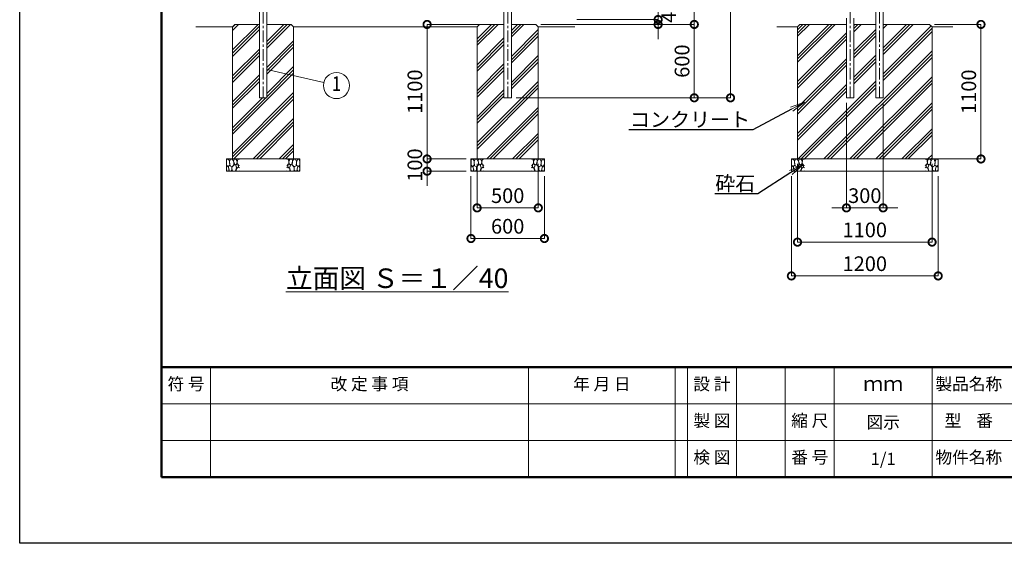
# Model space of a CAD drawing. Extents: x 146946 to 163746, y -181 to 11699.
# Drawn here: x 146946 to 154996, y -181 to 4100 of the extents above; entities that cross this region are included whole.
import ezdxf
from ezdxf import colors
from ezdxf.entities.mleader import LeaderData, LeaderLine
from ezdxf.enums import TextEntityAlignment as Align
from ezdxf.math import Vec2, Vec3

# ---------------------------------------------------------------- set-up
doc = ezdxf.new("R2010")
doc.units = 0
doc.header["$MEASUREMENT"] = 0
doc.header["$PDMODE"] = 1
doc.linetypes.add('CENTER', pattern=[50.8, 31.75, -6.35, 6.35, -6.35])
doc.layers.get('0').update_dxf_attribs({"linetype": 'CONTINUOUS'})
doc.layers.get('DefPoints').update_dxf_attribs({"linetype": 'CONTINUOUS'})
for name, color, linetype, lineweight in [('FRAM3', 1, 'CONTINUOUS', 50), ('ハッチング', 8, 'CONTINUOUS', 5), ('基準線', 6, 'CENTER', 13), ('外形線', 7, 'CONTINUOUS', 18), ('寸法線', 3, 'CONTINUOUS', 18), ('文字', 4, 'CONTINUOUS', 18), ('文字引出', 4, 'CONTINUOUS', 18), ('細線', 8, 'CONTINUOUS', 5)]:
    doc.layers.add(name, color=color, linetype=linetype, lineweight=lineweight)
doc.styles.add('EXT08', font='ROMANS', dxfattribs={"width": 0.8, "bigfont": 'EXTFONT'})
doc.styles.get("Standard").update_dxf_attribs({"font": 'TXT.SHX', "bigfont": 'bigfont.shx'})
doc.dimstyles.new('40ベース', dxfattribs={"dimscale": 40, "dimtxt": 3, "dimasz": 3, "dimexe": 0, "dimexo": 1, "dimgap": 1, "dimtad": 3, "dimdec": 1, "dimdsep": 46, "dimtxsty": 'STANDARD', "dimblk": 'DOTSMALL', "dimcen": 0, "dimclrd": 256, "dimclre": 256, "dimclrt": 7, "dimadec": 3, "dimazin": 2, "dimtfac": 1, "dimtdec": 1, "dimtix": 1, "dimtmove": 2, "dimatfit": 2, "dimldrblk": 'OPEN', "dimfxl": 1, "dimtolj": 1, "dimlwd": -1, "dimlwe": -1, "dimarcsym": 0})

# ---------------------------------------------------------------- blocks, each defined once
blk = doc.blocks.new('快工房表題欄1')
at = {"layer": 'FRAM3'}
for p, q in [((0, 22.5), (-377.5, 22.5)), ((-377.5, 22.5), (-377.5, 0)), ((0, 0), (-377.5, 0))]:
    blk.add_line(p, q, dxfattribs=at)
at = {"layer": '外形線'}
for p, q in [((-272.5, 22.5), (-272.5, 0)), ((-270, 22.5), (-270, 0)), ((-250, 22.5), (-250, 0)), ((-220, 22.5), (-220, 0)), ((0, 15), (-377.5, 15)), ((-75, 7.5), (-377.5, 7.5))]:
    blk.add_line(p, q, dxfattribs=at)
at = {"layer": '細線'}
for p, q in [((-367.5, 22.5), (-367.5, 0)), ((-302.5, 22.5), (-302.5, 0)), ((-260, 22.5), (-260, 0)), ((-240, 22.5), (-240, 0))]:
    blk.add_line(p, q, dxfattribs=at)
at = {"layer": '文字', "attachment_point": 5}
for s, insert, char_height, width in [('符 号', (-372.5, 18.75), 2.5, 10), ('改 定 事 項', (-335, 18.75), 2.5, 65), ('年 月 日', (-287.5, 18.75), 2.5, 30), ('設 計', (-265, 18.75), 2.5, 10), ('製品名称', (-212.5, 18.75), 2.5, 15), ('ｍｍ', (-230, 18.75), 3, 20), ('製 図', (-265, 11.25), 2.5, 10), ('縮 尺', (-245, 11.25), 2.5, 10), ('型    番', (-212.5, 11.25), 2.5, 15), ('検 図', (-265, 3.75), 2.5, 10), ('番 号', (-245, 3.75), 2.5, 10), ('物件名称', (-212.5, 3.75), 2.5, 15)]:
    blk.add_mtext(s, dxfattribs=dict(at, insert=insert, char_height=char_height, width=width))
at = {"layer": '文字'}
for tag, p in [('設計', (-255, 18.75)), ('製品名称', (-170, 18.75)), ('図面番号', (-97.5, 18.75)), ('A*', (-5, 18.75)), ('JOB', (-40, 18.75)), ('符号１', (-372.5, 11.25)), ('改定事項１', (-335, 11.25)), ('改定年月日１', (-287.5, 11.25)), ('製図', (-255, 11.25)), ('縮尺', (-230, 11.25)), ('型番', (-170, 11.25)), ('管理番号', (-97.5, 11.25)), ('符号２', (-372.5, 3.75)), ('改定事項２', (-335, 3.75)), ('改定年月日２', (-287.5, 3.75)), ('検図', (-255, 3.75)), ('番号', (-230, 3.75)), ('物件名称', (-170, 3.75)), ('年月日', (-97.5, 3.75))]:
    blk.add_attdef(tag, text='', height=2.5, dxfattribs=at).set_placement(p, align=Align.MIDDLE_CENTER)
blk = doc.blocks.new('_DotSmall')
at = {"layer": 'FRAM3', "color": 0, "const_width": 0.5}
blk.add_lwpolyline([(-0.0625, 0, 1), (0.0625, 0, 1)], format="xyb", close=True, dxfattribs=at)
blk = doc.blocks.new('*D11')
at = {"layer": 'DefPoints', "color": 0, "lineweight": -2, "transparency": 16777216}
for p in [(150686, 2961.4), (151186, 2961.4), (151186, 2561.4)]:
    blk.add_point(p, dxfattribs=at)
at = {"layer": '寸法線', "transparency": 16777216}
for p, q in [((150686, 2921.4), (150686, 2561.4)), ((151186, 2921.4), (151186, 2561.4)), ((150686, 2561.4), (151186, 2561.4))]:
    blk.add_line(p, q, dxfattribs=at)
at = {"layer": '寸法線', "transparency": 16777216, "xscale": 120, "yscale": 120, "zscale": 120, "rotation": 180}
blk.add_blockref('_DotSmall', (150686, 2561.4), dxfattribs=at)
at = {"layer": '寸法線', "transparency": 16777216, "xscale": 120, "yscale": 120, "zscale": 120}
blk.add_blockref('_DotSmall', (151186, 2561.4), dxfattribs=at)
at = {"layer": '寸法線', "color": 7, "lineweight": -2, "transparency": 16777216, "insert": (150936, 2661.4), "char_height": 120, "attachment_point": 5}
blk.add_mtext('\\A1;500', dxfattribs=at)
blk = doc.blocks.new('_OPEN')
at = {"color": 0, "linetype": 'ByBlock'}
for p, q in [((-1, 0.167), (0, 0)), ((0, 0), (-1, -0.167)), ((0, 0), (-1, 0))]:
    blk.add_line(p, q, dxfattribs=at)
blk = doc.blocks.new('*D12')
at = {"layer": 'DefPoints', "color": 0, "lineweight": -2, "transparency": 16777216}
for p in [(151461.2, 5571.4), (151461.2, 4101.4), (152166, 4101.4)]:
    blk.add_point(p, dxfattribs=at)
at = {"layer": '寸法線', "transparency": 16777216}
for p, q in [((151501.2, 5571.4), (152166, 5571.4)), ((152166, 5571.4), (152166, 4101.4)), ((151501.2, 4101.4), (152166, 4101.4))]:
    blk.add_line(p, q, dxfattribs=at)
at = {"layer": '寸法線', "transparency": 16777216, "xscale": 120, "yscale": 120, "zscale": 120}
for p, rotation in [((152166, 5571.4), 90), ((152166, 4101.4), 270)]:
    blk.add_blockref('_DotSmall', p, dxfattribs=dict(at, rotation=rotation))
at = {"layer": '寸法線', "color": 7, "lineweight": -2, "transparency": 16777216, "insert": (152066, 4836.4), "char_height": 120, "attachment_point": 5, "rotation": 90}
blk.add_mtext('\\A1;1470', dxfattribs=at)
blk = doc.blocks.new('*D13')
at = {"layer": 'DefPoints', "color": 0, "lineweight": -2, "transparency": 16777216}
for p in [(151166, 4061.4), (151461.2, 4101.4), (152166, 4061.4)]:
    blk.add_point(p, dxfattribs=at)
at = {"layer": '寸法線', "transparency": 16777216}
for p, q in [((152166, 4101.4), (152166, 4221.4)), ((151206, 4061.4), (152166, 4061.4)), ((151501.2, 4101.4), (152166, 4101.4)), ((152166, 4101.4), (152166, 4061.4)), ((152166, 4061.4), (152166, 3941.4))]:
    blk.add_line(p, q, dxfattribs=at)
at = {"layer": '寸法線', "transparency": 16777216, "xscale": 120, "yscale": 120, "zscale": 120}
for p, rotation in [((152166, 4101.4), 270), ((152166, 4061.4), 90)]:
    blk.add_blockref('_DotSmall', p, dxfattribs=dict(at, rotation=rotation))
at = {"layer": '寸法線', "color": 7, "lineweight": -2, "transparency": 16777216, "insert": (152252.8, 4165), "char_height": 120, "attachment_point": 5, "rotation": 90}
blk.add_mtext('\\A1;40', dxfattribs=at)
blk = doc.blocks.new('*D20')
at = {"layer": 'DefPoints', "color": 0, "lineweight": -2, "transparency": 16777216}
for p in [(151166, 4061.4), (150966.2, 3461.4), (152461.6, 3461.4)]:
    blk.add_point(p, dxfattribs=at)
at = {"layer": '寸法線', "transparency": 16777216}
for p, q in [((151206, 4061.4), (152461.6, 4061.4)), ((152461.6, 4061.4), (152461.6, 3461.4)), ((151006.2, 3461.4), (152461.6, 3461.4))]:
    blk.add_line(p, q, dxfattribs=at)
at = {"layer": '寸法線', "transparency": 16777216, "xscale": 120, "yscale": 120, "zscale": 120}
for p, rotation in [((152461.6, 4061.4), 90), ((152461.6, 3461.4), 270)]:
    blk.add_blockref('_DotSmall', p, dxfattribs=dict(at, rotation=rotation))
at = {"layer": '寸法線', "color": 7, "lineweight": -2, "transparency": 16777216, "insert": (152361.6, 3761.4), "char_height": 120, "attachment_point": 5, "rotation": 90}
blk.add_mtext('\\A1;600', dxfattribs=at)
blk = doc.blocks.new('*D21')
at = {"layer": 'DefPoints', "color": 0, "lineweight": -2, "transparency": 16777216}
for p in [(151461.2, 10041.4), (152461.6, 10041.4), (151166, 4061.4)]:
    blk.add_point(p, dxfattribs=at)
at = {"layer": '寸法線', "transparency": 16777216}
for p, q in [((151501.2, 10041.4), (152461.6, 10041.4)), ((152461.6, 4061.4), (152461.6, 10041.4)), ((151206, 4061.4), (152461.6, 4061.4))]:
    blk.add_line(p, q, dxfattribs=at)
at = {"layer": '寸法線', "transparency": 16777216, "xscale": 120, "yscale": 120, "zscale": 120}
for p, rotation in [((152461.6, 10041.4), 90), ((152461.6, 4061.4), 270)]:
    blk.add_blockref('_DotSmall', p, dxfattribs=dict(at, rotation=rotation))
at = {"layer": '寸法線', "color": 7, "lineweight": -2, "transparency": 16777216, "insert": (152361.6, 7051.4), "char_height": 120, "attachment_point": 5, "rotation": 90}
blk.add_mtext('\\A1;5980', dxfattribs=at)
blk = doc.blocks.new('*D23')
at = {"layer": 'DefPoints', "color": 0, "lineweight": -2, "transparency": 16777216}
for p in [(150936, 10051.4), (150966.2, 3461.4), (152757.7, 3461.4)]:
    blk.add_point(p, dxfattribs=at)
at = {"layer": '寸法線', "transparency": 16777216}
for p, q in [((150976, 10051.4), (152757.7, 10051.4)), ((152757.7, 10051.4), (152757.7, 3461.4)), ((151006.2, 3461.4), (152757.7, 3461.4))]:
    blk.add_line(p, q, dxfattribs=at)
at = {"layer": '寸法線', "transparency": 16777216, "xscale": 120, "yscale": 120, "zscale": 120}
for p, rotation in [((152757.7, 10051.4), 90), ((152757.7, 3461.4), 270)]:
    blk.add_blockref('_DotSmall', p, dxfattribs=dict(at, rotation=rotation))
at = {"layer": '寸法線', "color": 7, "lineweight": -2, "transparency": 16777216, "insert": (152657.7, 6756.4), "char_height": 120, "attachment_point": 5, "rotation": 90}
blk.add_mtext('\\A1;6590', dxfattribs=at)
blk = doc.blocks.new('*D8')
at = {"layer": 'DefPoints', "color": 0, "lineweight": -2, "transparency": 16777216}
for p in [(153705.7, 3461.4), (154005.7, 3461.4), (154005.7, 2561.4)]:
    blk.add_point(p, dxfattribs=at)
at = {"layer": '寸法線', "transparency": 16777216}
for p, q in [((153705.7, 3421.4), (153705.7, 2561.4)), ((154005.7, 3421.4), (154005.7, 2561.4)), ((153705.7, 2561.4), (153585.7, 2561.4)), ((153705.7, 2561.4), (154005.7, 2561.4)), ((154005.7, 2561.4), (154125.7, 2561.4))]:
    blk.add_line(p, q, dxfattribs=at)
at = {"layer": '寸法線', "transparency": 16777216, "xscale": 120, "yscale": 120, "zscale": 120}
blk.add_blockref('_DotSmall', (153705.7, 2561.4), dxfattribs=at)
at = {"layer": '寸法線', "transparency": 16777216, "xscale": 120, "yscale": 120, "zscale": 120, "rotation": 180}
blk.add_blockref('_DotSmall', (154005.7, 2561.4), dxfattribs=at)
at = {"layer": '寸法線', "color": 7, "lineweight": -2, "transparency": 16777216, "insert": (153855.7, 2661.4), "char_height": 120, "attachment_point": 5}
blk.add_mtext('\\A1;300', dxfattribs=at)
blk = doc.blocks.new('*D9')
at = {"layer": 'DefPoints', "color": 0, "lineweight": -2, "transparency": 16777216}
for p in [(153305.7, 2961.4), (154405.7, 2961.4), (154405.7, 2281.4)]:
    blk.add_point(p, dxfattribs=at)
at = {"layer": '寸法線', "transparency": 16777216}
for p, q in [((153305.7, 2921.4), (153305.7, 2281.4)), ((154405.7, 2921.4), (154405.7, 2281.4)), ((153305.7, 2281.4), (154405.7, 2281.4))]:
    blk.add_line(p, q, dxfattribs=at)
at = {"layer": '寸法線', "transparency": 16777216, "xscale": 120, "yscale": 120, "zscale": 120, "rotation": 180}
blk.add_blockref('_DotSmall', (153305.7, 2281.4), dxfattribs=at)
at = {"layer": '寸法線', "transparency": 16777216, "xscale": 120, "yscale": 120, "zscale": 120}
blk.add_blockref('_DotSmall', (154405.7, 2281.4), dxfattribs=at)
at = {"layer": '寸法線', "color": 7, "lineweight": -2, "transparency": 16777216, "insert": (153855.7, 2381.4), "char_height": 120, "attachment_point": 5}
blk.add_mtext('\\A1;1100', dxfattribs=at)
blk = doc.blocks.new('*D10')
at = {"layer": 'DefPoints', "color": 0, "lineweight": -2, "transparency": 16777216}
for p in [(154385.7, 4061.4), (154405.7, 2961.4), (154805.7, 2961.4)]:
    blk.add_point(p, dxfattribs=at)
at = {"layer": '寸法線', "transparency": 16777216}
for p, q in [((154425.7, 4061.4), (154805.7, 4061.4)), ((154805.7, 4061.4), (154805.7, 2961.4)), ((154445.7, 2961.4), (154805.7, 2961.4))]:
    blk.add_line(p, q, dxfattribs=at)
at = {"layer": '寸法線', "transparency": 16777216, "xscale": 120, "yscale": 120, "zscale": 120}
for p, rotation in [((154805.7, 4061.4), 90), ((154805.7, 2961.4), 270)]:
    blk.add_blockref('_DotSmall', p, dxfattribs=dict(at, rotation=rotation))
at = {"layer": '寸法線', "color": 7, "lineweight": -2, "transparency": 16777216, "insert": (154705.7, 3511.4), "char_height": 120, "attachment_point": 5, "rotation": 90}
blk.add_mtext('\\A1;1100', dxfattribs=at)
blk = doc.blocks.new('*D24')
at = {"layer": 'DefPoints', "color": 0, "lineweight": -2, "transparency": 16777216}
for p in [(150636, 2861.4), (151236, 2861.4), (151236, 2311)]:
    blk.add_point(p, dxfattribs=at)
at = {"layer": '寸法線', "transparency": 16777216}
for p, q in [((150636, 2821.4), (150636, 2311)), ((151236, 2821.4), (151236, 2311)), ((150636, 2311), (151236, 2311))]:
    blk.add_line(p, q, dxfattribs=at)
at = {"layer": '寸法線', "transparency": 16777216, "xscale": 120, "yscale": 120, "zscale": 120, "rotation": 180}
blk.add_blockref('_DotSmall', (150636, 2311), dxfattribs=at)
at = {"layer": '寸法線', "transparency": 16777216, "xscale": 120, "yscale": 120, "zscale": 120}
blk.add_blockref('_DotSmall', (151236, 2311), dxfattribs=at)
at = {"layer": '寸法線', "color": 7, "lineweight": -2, "transparency": 16777216, "insert": (150936, 2411), "char_height": 120, "attachment_point": 5}
blk.add_mtext('\\A1;600', dxfattribs=at)
blk = doc.blocks.new('*D25')
at = {"layer": 'DefPoints', "color": 0, "lineweight": -2, "transparency": 16777216}
for p in [(150749, 4061.4), (150277, 2961.4), (150636, 2961.4)]:
    blk.add_point(p, dxfattribs=at)
at = {"layer": '寸法線', "transparency": 16777216}
for p, q in [((150709, 4061.4), (150277, 4061.4)), ((150277, 4061.4), (150277, 2961.4)), ((150596, 2961.4), (150277, 2961.4))]:
    blk.add_line(p, q, dxfattribs=at)
at = {"layer": '寸法線', "transparency": 16777216, "xscale": 120, "yscale": 120, "zscale": 120}
for p, rotation in [((150277, 4061.4), 90), ((150277, 2961.4), 270)]:
    blk.add_blockref('_DotSmall', p, dxfattribs=dict(at, rotation=rotation))
at = {"layer": '寸法線', "color": 7, "lineweight": -2, "transparency": 16777216, "insert": (150177, 3511.4), "char_height": 120, "attachment_point": 5, "rotation": 90}
blk.add_mtext('\\A1;1100', dxfattribs=at)
blk = doc.blocks.new('*D26')
at = {"layer": 'DefPoints', "color": 0, "lineweight": -2, "transparency": 16777216}
for p in [(150636, 2961.4), (150277, 2861.4), (150636, 2861.4)]:
    blk.add_point(p, dxfattribs=at)
at = {"layer": '寸法線', "transparency": 16777216}
for p, q in [((150277, 2961.4), (150277, 3081.4)), ((150596, 2961.4), (150277, 2961.4)), ((150277, 2961.4), (150277, 2861.4)), ((150596, 2861.4), (150277, 2861.4)), ((150277, 2861.4), (150277, 2741.4))]:
    blk.add_line(p, q, dxfattribs=at)
at = {"layer": '寸法線', "transparency": 16777216, "xscale": 120, "yscale": 120, "zscale": 120}
for p, rotation in [((150277, 2961.4), 270), ((150277, 2861.4), 90)]:
    blk.add_blockref('_DotSmall', p, dxfattribs=dict(at, rotation=rotation))
at = {"layer": '寸法線', "color": 7, "lineweight": -2, "transparency": 16777216, "insert": (150177, 2911.4), "char_height": 120, "attachment_point": 5, "rotation": 90}
blk.add_mtext('\\A1;100', dxfattribs=at)
blk = doc.blocks.new('A$C46B8583B')
at = {"layer": '細線'}
for points in [[(15.7, 99.5), (6.7, 96.9), (0.9, 92.9), (0.3, 72.2), (0.6, 50.1), (12.2, 39.5), (27, 49.1), (25.7, 74), (22.1, 89.1), (15.7, 99.5)], [(56.5, 87.9), (48.1, 97), (33.7, 99.2), (26, 80), (25.7, 73.1), (29.9, 45), (46.5, 34.7), (61.7, 52.6), (60.2, 77), (56.5, 87.9)], [(80.7, 95.1), (71.7, 99), (62.6, 98.8), (58.9, 83.1), (62.3, 67.7), (67.7, 52), (86.1, 59.2), (89.4, 83.3), (80.7, 95.1)], [(106.3, 98.4), (92.9, 95.8), (88.6, 76), (88.3, 73.7), (89.8, 58.6), (94.3, 56.2), (102.5, 43.5), (106.3, 46.6)], [(15.4, 36), (8.8, 40.7), (2.1, 37.2), (0, 16.9), (7, 0.3), (18.7, 2.7), (20.6, 19.3), (15.4, 36)], [(34.5, 41.4), (22.4, 45.6), (16.3, 35.9), (20.6, 18.4), (24.8, 0.3), (35.7, 0.6), (45.3, 9.1), (45.6, 32.9), (42, 37.5), (34.5, 41.4)], [(73.8, 53.8), (59.8, 50.4), (50.5, 37.8), (45.6, 26.6), (45.9, 6.9), (57.7, 0.3), (75, 3.3), (84, 26.9), (73.8, 53.8)], [(97.3, 49.5), (93.1, 57.1), (84.3, 58), (76.2, 49.5), (80.7, 35.9), (87.1, 26), (98.2, 35.6), (97.3, 49.5)], [(99.1, 32), (93.1, 30.2), (82.2, 21.4), (80.4, 1.5), (97.9, 0), (106.3, 2.7)], [(106.3, 26.6), (99.1, 32)]]:
    blk.add_lwpolyline(points, dxfattribs=at)
blk = doc.blocks.new('*D27')
at = {"layer": 'DefPoints', "color": 0, "lineweight": -2, "transparency": 16777216}
for p in [(153255.7, 2861.4), (154455.7, 2861.4), (154455.7, 2005)]:
    blk.add_point(p, dxfattribs=at)
at = {"layer": '寸法線', "transparency": 16777216}
for p, q in [((153255.7, 2821.4), (153255.7, 2005)), ((154455.7, 2821.4), (154455.7, 2005)), ((153255.7, 2005), (154455.7, 2005))]:
    blk.add_line(p, q, dxfattribs=at)
at = {"layer": '寸法線', "transparency": 16777216, "xscale": 120, "yscale": 120, "zscale": 120, "rotation": 180}
blk.add_blockref('_DotSmall', (153255.7, 2005), dxfattribs=at)
at = {"layer": '寸法線', "transparency": 16777216, "xscale": 120, "yscale": 120, "zscale": 120}
blk.add_blockref('_DotSmall', (154455.7, 2005), dxfattribs=at)
at = {"layer": '寸法線', "color": 7, "lineweight": -2, "transparency": 16777216, "insert": (153855.7, 2105), "char_height": 120, "attachment_point": 5}
blk.add_mtext('\\A1;1200', dxfattribs=at)

msp = doc.modelspace()

# ---------------------------------------------------------------- hatches: boundary and pattern name
at = {"layer": 'ハッチング', "lineweight": 5}
h = msp.add_hatch(dxfattribs=at)
h.set_pattern_fill('PLAST', color=256, scale=600, angle=45)
h.paths.add_polyline_path([(149185.99, 3641.79), (148966.24, 3692.23), (148966.24, 3461.44), (148905.74, 3461.44), (148905.74, 4061.44), (148705.99, 4061.44), (148685.99, 4041.44), (148685.99, 2961.44), (149185.99, 2961.44)])
h.paths.add_polyline_path([(149185.99, 4041.44), (149165.99, 4061.44), (148966.24, 4061.44), (148966.24, 3692.23), (149185.99, 3641.79)], flags=17)
h = msp.add_hatch(dxfattribs=at)
h.set_pattern_fill('PLAST', color=256, scale=600, angle=45)
h.paths.add_polyline_path([(150685.99, 2961.44), (151185.99, 2961.44), (151185.99, 4041.44), (151165.99, 4061.44), (150966.24, 4061.44), (150966.24, 3461.44), (150905.74, 3461.44), (150905.74, 4061.44), (150705.99, 4061.44), (150685.99, 4041.44)])
h = msp.add_hatch(dxfattribs=at)
h.set_pattern_fill('PLAST', color=256, scale=600, angle=45)
h.paths.add_polyline_path([(154405.74, 4041.44), (154385.74, 4061.44), (154005.74, 4061.44), (154005.74, 3461.44), (153945.24, 3461.44), (153945.24, 4061.44), (153766.24, 4061.44), (153766.24, 3461.44), (153705.74, 3461.44), (153705.74, 4061.44), (153325.74, 4061.44), (153305.74, 4041.44), (153305.74, 2961.44), (154405.74, 2961.44)])

# ---------------------------------------------------------------- linework, layer by layer
at = {"layer": 'DefPoints'}
msp.add_lwpolyline([(146946, 11698.79), (163746, 11698.79), (163746, -181.21), (146946, -181.21)], close=True, dxfattribs=at)
at = {"layer": 'FRAM3', "color": 1, "linetype": 'Continuous'}
msp.add_lwpolyline([(148106, 358.79), (148106, 11158.79), (163206, 11158.79), (163206, 358.79)], close=True, dxfattribs=at)
at = {"layer": '基準線', "ltscale": 3}
for p, q in [((148935.99, 3458.44), (148935.99, 10042.44)), ((150935.99, 3458.44), (150935.99, 10042.44)), ((153735.99, 3458.44), (153735.99, 10042.44))]:
    msp.add_line(p, q, dxfattribs=at)
msp.add_lwpolyline([(153975.49, 3458.44), (153975.49, 8331.19), (153735.99, 8331.19)], dxfattribs=at)
at = {"layer": '外形線'}
for p, q in [((148385.99, 4041.44), (148685.99, 4041.44)), ((149185.99, 4041.44), (150685.99, 4041.44)), ((151185.99, 4041.44), (151485.99, 4041.44)), ((153135.99, 4041.44), (153305.74, 4041.44)), ((154405.74, 4041.44), (154575.49, 4041.44))]:
    msp.add_line(p, q, dxfattribs=at)
msp.add_lwpolyline([(153945.24, 5031.19), (153945.24, 3461.44), (154005.74, 3461.44), (154005.74, 8361.44), (153766.24, 8361.44, 0.4958678), (153766.24, 8300.94), (153945.24, 8300.94), (153945.24, 6691.69)], format="xyb", dxfattribs=at)
for points in [[(148905.74, 4453.94), (148905.74, 3461.44), (148966.24, 3461.44), (148966.24, 4453.94)], [(150905.74, 4453.94), (150905.74, 3461.44), (150966.24, 3461.44), (150966.24, 4453.94)], [(153766.24, 4112.04), (153766.24, 3461.44), (153705.74, 3461.44), (153705.74, 4112.04)]]:
    msp.add_lwpolyline(points, dxfattribs=at)
at = {"layer": '文字引出'}
msp.add_line((148966.24, 3692.23), (149432.14, 3585.28), dxfattribs=at)
msp.add_circle((149535.99, 3561.44), 106.55, dxfattribs=at)
at = {"layer": '細線'}
for p, q in [((153766.24, 4061.44), (153945.24, 4061.44)), ((148635.99, 2961.44), (149235.99, 2961.44)), ((148635.99, 2861.44), (148635.99, 2961.44)), ((149235.99, 2961.44), (149235.99, 2861.44)), ((150635.99, 2961.44), (151235.99, 2961.44)), ((150635.99, 2861.44), (150635.99, 2961.44)), ((151235.99, 2961.44), (151235.99, 2861.44)), ((153255.74, 2961.44), (154455.74, 2961.44)), ((153255.74, 2861.44), (153255.74, 2961.44)), ((154455.74, 2961.44), (154455.74, 2861.44)), ((149235.99, 2861.44), (148635.99, 2861.44)), ((151235.99, 2861.44), (150635.99, 2861.44)), ((154455.74, 2861.44), (153255.74, 2861.44))]:
    msp.add_line(p, q, dxfattribs=at)
for points in [[(148966.24, 4061.44), (149165.99, 4061.44), (149185.99, 4041.44), (149185.99, 2961.44), (148685.99, 2961.44), (148685.99, 4041.44), (148705.99, 4061.44), (148905.74, 4061.44)], [(150966.24, 4061.44), (151165.99, 4061.44), (151185.99, 4041.44), (151185.99, 2961.44), (150685.99, 2961.44), (150685.99, 4041.44), (150705.99, 4061.44), (150905.74, 4061.44)], [(154005.74, 4061.44), (154385.74, 4061.44), (154405.74, 4041.44), (154405.74, 2961.44), (153305.74, 2961.44), (153305.74, 4041.44), (153325.74, 4061.44), (153705.74, 4061.44)]]:
    msp.add_lwpolyline(points, dxfattribs=at)

# ---------------------------------------------------------------- block references
for p in [(148635.99, 2861.44), (150635.99, 2861.44), (153255.74, 2861.44)]:
    msp.add_blockref('A$C46B8583B', p)
at = {"xscale": -1}
for p in [(149235.99, 2861.44), (151235.99, 2861.44), (154455.74, 2861.44)]:
    msp.add_blockref('A$C46B8583B', p, dxfattribs=at)
at = {"layer": '外形線'}
ref = msp.add_blockref('快工房表題欄1', (163206, 358.79), dxfattribs=dict(at, xscale=40, yscale=40, zscale=40))
ref.add_attrib('縮尺', '図示', dxfattribs={"layer": '文字', "height": 100}).set_placement((154006, 808.79), align=Align.MIDDLE_CENTER)
ref.add_attrib('番号', '1/1', dxfattribs={"layer": '文字', "height": 100}).set_placement((154006, 508.79), align=Align.MIDDLE_CENTER)

# ---------------------------------------------------------------- texts
at = {"layer": '文字', "insert": (150032.56, 1986.01), "char_height": 160, "attachment_point": 5}
msp.add_mtext('{\\L立面図 Ｓ＝１／40}', dxfattribs=at)
at = {"layer": '文字引出', "style": 'EXT08', "width": 0.8}
msp.add_text('1', height=120, dxfattribs=at).set_placement((149535.99, 3561.44), align=Align.MIDDLE)

# ---------------------------------------------------------------- dimensions: what is measured, and where the dimension line sits
at = {"layer": '寸法線', "lineweight": -2}
for base, p1, p2, picture, middle in [((152757.69, 3461.44), (150935.99, 10051.44), (150966.24, 3461.44), '*D23', (152657.69, 6756.44)), ((152461.6, 10041.44), (151165.99, 4061.44), (151461.24, 10041.44), '*D21', (152361.6, 7051.44)), ((152165.99, 4101.44), (151461.24, 5571.44), (151461.24, 4101.44), '*D12', (152065.99, 4836.44)), ((150277, 2961.44), (150749, 4061.44), (150635.99, 2961.44), '*D25', (150177, 3511.44)), ((152461.6, 3461.44), (151165.99, 4061.44), (150966.24, 3461.44), '*D20', (152361.6, 3761.44)), ((154805.74, 2961.44), (154385.74, 4061.44), (154405.74, 2961.44), '*D10', (154705.74, 3511.44)), ((150277, 2861.44), (150635.99, 2961.44), (150635.99, 2861.44), '*D26', (150177, 2911.44))]:
    dim = msp.add_linear_dim(base=base, p1=p1, p2=p2, angle=90, dimstyle='40ベース', dxfattribs=at)
    dim.commit()
    dim.dimension.update_dxf_attribs({"geometry": picture, "text_midpoint": middle})
dim = msp.add_linear_dim(base=(152165.99, 4061.44), p1=(151461.24, 4101.44), p2=(151165.99, 4061.44), angle=90, dimstyle='40ベース', dxfattribs=at)
dim.commit()
dim.dimension.update_dxf_attribs({"geometry": '*D13', "text_midpoint": (152252.78, 4165), "dimtype": 160})
for base, p1, p2, picture, middle in [((154005.74, 2561.44), (153705.74, 3461.44), (154005.74, 3461.44), '*D8', (153855.74, 2661.44)), ((151185.99, 2561.44), (150685.99, 2961.44), (151185.99, 2961.44), '*D11', (150935.99, 2661.44)), ((154405.74, 2281.44), (153305.74, 2961.44), (154405.74, 2961.44), '*D9', (153855.74, 2381.44)), ((151235.99, 2311), (150635.99, 2861.44), (151235.99, 2861.44), '*D24', (150935.99, 2411)), ((154455.74, 2005), (153255.74, 2861.44), (154455.74, 2861.44), '*D27', (153855.74, 2105))]:
    dim = msp.add_linear_dim(base=base, p1=p1, p2=p2, dimstyle='40ベース', dxfattribs=at)
    dim.commit()
    dim.dimension.update_dxf_attribs({"geometry": picture, "text_midpoint": middle})

# ---------------------------------------------------------------- leaders
at = {"layer": '文字引出'}
ml = msp.add_multileader_mtext('Standard', dxfattribs=at)
ml.set_content('{\\C7;コンクリート}', color=256, style='STANDARD')
ml.set_leader_properties()
ml.set_arrow_properties(name='OPEN')
ml.build(insert=Vec2(0, 0))
ml.multileader.update_dxf_attribs({"text_left_attachment_type": 6, "text_right_attachment_type": 6, "dogleg_length": 0.36, "arrow_head_size": 120, "scale": 40})
ctx = ml.context
ctx.base_point, ctx.scale, ctx.char_height, ctx.arrow_head_size, ctx.landing_gap_size, ctx.plane_origin = Vec3(152121.5, 3200), 40, 120, 120, 4.5, Vec3(153285.63, 7108.88)
ctx.left_attachment, ctx.right_attachment, ctx.text_align_type = 6, 6, 2
notes = []
notes.append((ctx, [(1, (1, 1, 0), (152940.5, 3200), (-1, 0), 18, [(0, [(153363, 3425)], 0, [])])]))
ctx.mtext.insert, ctx.mtext.alignment, ctx.mtext.flow_direction = Vec3(152918, 3344), 3, 5
ml = msp.add_multileader_mtext('Standard', dxfattribs=at)
ml.set_content('{\\C7;砕石}', color=256, style='STANDARD')
ml.set_leader_properties()
ml.set_arrow_properties(name='OPEN')
ml.build(insert=Vec2(0, 0))
ml.multileader.update_dxf_attribs({"text_left_attachment_type": 6, "text_right_attachment_type": 6, "dogleg_length": 0.36, "arrow_head_size": 120, "scale": 40})
ctx = ml.context
ctx.base_point, ctx.scale, ctx.char_height, ctx.arrow_head_size, ctx.landing_gap_size, ctx.plane_origin = Vec3(152699.5, 2677), 40, 120, 120, 4.5, Vec3(153285.63, 6921.38)
ctx.left_attachment, ctx.right_attachment, ctx.text_align_type = 6, 6, 2
notes.append((ctx, [(1, (1, 1, 0), (152982.5, 2677), (-1, 0), 18, [(0, [(153352.78, 2915.14)], 0, [])])]))
ctx.mtext.insert, ctx.mtext.alignment, ctx.mtext.flow_direction = Vec3(152960, 2821), 3, 5
for ctx, leaders in notes:
    for number, flags, end, landing, length, lines in leaders:
        leader = LeaderData()
        leader.index, (leader.has_last_leader_line, leader.has_dogleg_vector, leader.attachment_direction) = number, flags
        leader.last_leader_point, leader.dogleg_vector, leader.dogleg_length = Vec3(end), Vec3(landing), length
        for number, points, colour, breaks in lines:
            line = LeaderLine()
            line.index, line.vertices, line.color, line.breaks = number, Vec3.list(points), colors.encode_raw_color(colour), breaks
            leader.lines.append(line)
        ctx.leaders.append(leader)

doc.saveas('drawing.dxf')
